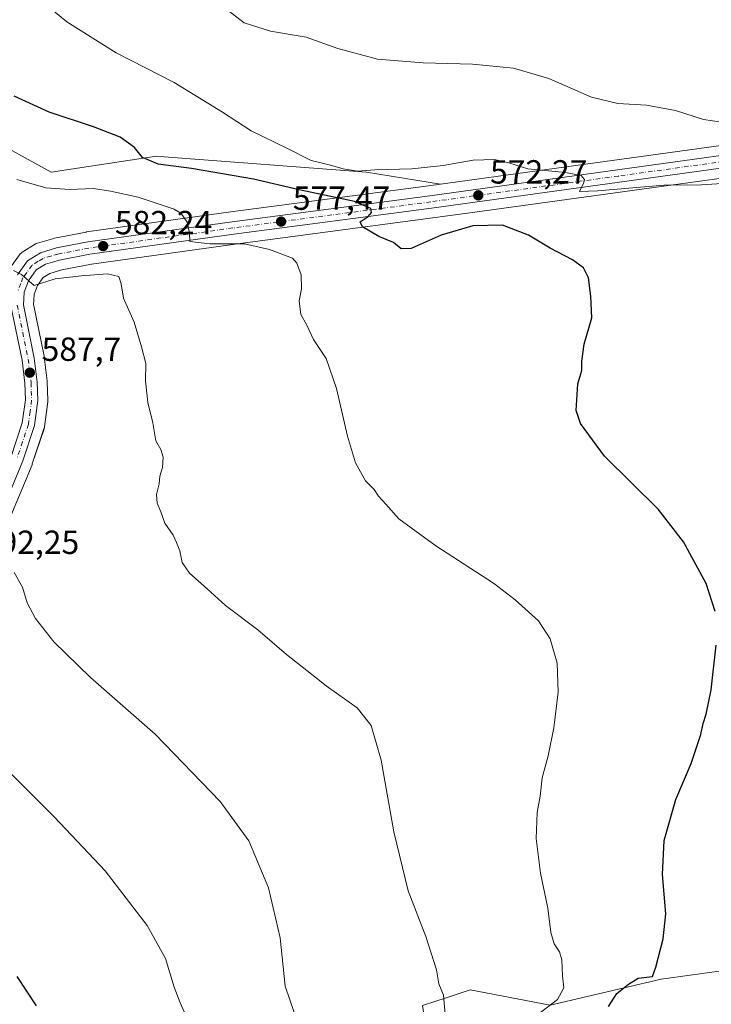
# Model space of a CAD drawing. Units: metres. Extents: x 620930 to 624385, y 4738746 to 4741120.
# Drawn here: x 621775 to 621982, y 4739239 to 4739534 of the extents above; entities that cross this region are included whole.
import ezdxf

# ---------------------------------------------------------------- set-up
doc = ezdxf.new("R2010")
doc.units = ezdxf.units.M
doc.header["$MEASUREMENT"] = 0
doc.linetypes.add('DGN Style 4', pattern=[2.638475, 1.318413, -0.659207, 0.001648, -0.659207])
for name, color, linetype, lineweight in [('Arbolado forestal CxS', 92, 'Continuous', 0), ('Carretera de calzada única Cxs', 7, 'Continuous', 13), ('Carretera de calzada única eje', 7, 'DGN Style 4', 0), ('Cultivos herbáceos CxS', 92, 'Continuous', 0), ('Curva de nivel maestra', 30, 'Continuous', 30), ('Curva de nivel normal', 30, 'Continuous', 0), ('Instalación de energía eléctrica Cxs', 135, 'Continuous', 0), ('Matorral CxS', 135, 'Continuous', 0), ('Núcleo urbano CxS', 7, 'Continuous', 0), ('Punto de cota en terreno', 7, 'Continuous', 0), ('Rótulo de punto de cota en terreno', 7, 'Continuous', 0)]:
    doc.layers.add(name, color=color, linetype=linetype, lineweight=lineweight)
doc.styles.add('Style-Arial', font='txt')

# ---------------------------------------------------------------- blocks, each defined once
blk = doc.blocks.new('*U8')
at = {"layer": 'Matorral CxS', "color": 135, "linetype": 'Continuous', "lineweight": 0}
blk.add_polyline3d([(621761.7881, 4739500.4627, 578.2801), (621784.3545, 4739488.1523, 578.1342), (621815.8127, 4739492.9389, 574.6784), (621818.1185, 4739492.7635, 574.3721), (621878.7261, 4739488.1515, 570.4921), (621900.8429, 4739484.5409, 571.6661), (621897.3089, 4739484.0531, 571.8345), (621838.0969, 4739476.2429, 579.13), (621794.9059, 4739470.2213, 583.575), (621794.7745, 4739470.1999, 583.5986), (621785.35, 4739468.3755, 584.5022), (621785.0777, 4739468.3095, 584.5134), (621780.2577, 4739466.8995, 584.8836), (621779.8647, 4739466.7539, 584.93), (621779.496, 4739466.5551, 584.9708), (621775.6559, 4739464.1251, 585.2467), (621775.3472, 4739463.9009, 585.2653), (621775.0691, 4739463.6395, 585.2826), (621774.8267, 4739463.3447, 585.2983)], dxfattribs=at)
blk = doc.blocks.new('*U9')
at = {"layer": 'Cultivos herbáceos CxS', "color": 92, "linetype": 'Continuous', "lineweight": 0}
blk.add_polyline3d([(622009.504, 4739499.5405, 565.8604), (621900.8429, 4739484.5409, 571.6661), (621878.7261, 4739488.1515, 570.4921), (621818.1185, 4739492.7635, 574.3721), (621815.8127, 4739492.9389, 574.6784), (621784.3545, 4739488.1523, 578.1342), (621761.7881, 4739500.4627, 578.2801)], dxfattribs=at)
blk = doc.blocks.new('*U10')
at = {"layer": 'Cultivos herbáceos CxS', "color": 92, "linetype": 'Continuous', "lineweight": 0}
for points in [[(621995.8377, 4739250.4479, 572.0232), (621966.9317, 4739246.4775, 575.271), (621933.7221, 4739238.6673, 581.2901), (621909.7723, 4739243.2537, 584.6496), (621902.9025, 4739240.9813, 585.3563), (621895.5169, 4739238.5381, 586.3724)], [(621771.7089, 4739384.0053, 590.6719), (621778.5989, 4739400.5253, 589.757), (621778.6492, 4739400.6541, 589.749), (621778.6777, 4739400.7363, 589.7446), (621782.1778, 4739411.2963, 589.2103), (621782.2845, 4739411.7191, 589.1933), (621782.3041, 4739411.8463, 589.1895), (621783.3041, 4739419.3963, 588.718), (621783.3302, 4739419.7901, 588.6952), (621783.3287, 4739419.8839, 588.6899), (621783.1587, 4739425.3239, 588.4248), (621783.138, 4739425.5941, 588.4129), (621782.2579, 4739432.7941, 588.3268), (621782.2345, 4739432.9511, 588.3292), (621782.2197, 4739433.0287, 588.3298), (621779.0462, 4739448.6141, 586.3243), (621779.1102, 4739449.8321, 586.1297), (621779.2012, 4739451.5587, 585.8431), (621780.1919, 4739454.1429, 585.4667), (621781.9639, 4739456.6039, 584.939), (621783.9081, 4739457.8303, 584.5917), (621787.5079, 4739458.8911, 584.2896), (621796.43, 4739460.5993, 583.7195), (621839.4037, 4739466.5973, 579.8216), (621898.6113, 4739474.4071, 573.9067), (621911.1439, 4739476.1371, 573.2168), (622011.1904, 4739489.9483, 567.315)]]:
    blk.add_polyline3d(points, dxfattribs=at)
blk = doc.blocks.new('*U12')
at = {"layer": 'Núcleo urbano CxS', "color": 7, "linetype": 'Continuous', "lineweight": 0}
for points in [[(622011.1904, 4739489.9483, 567.315), (621911.1439, 4739476.1371, 573.2168), (621898.6113, 4739474.4071, 573.9067), (621839.4037, 4739466.5973, 579.8216), (621796.43, 4739460.5993, 583.7195), (621787.5079, 4739458.8911, 584.2896), (621783.9081, 4739457.8303, 584.5917), (621781.9639, 4739456.6039, 584.939), (621780.1919, 4739454.1429, 585.4667), (621779.2012, 4739451.5587, 585.8431), (621779.1102, 4739449.8321, 586.1297), (621779.0462, 4739448.6141, 586.3243), (621782.2197, 4739433.0287, 588.3298), (621782.2345, 4739432.9511, 588.3292), (621782.2579, 4739432.7941, 588.3268), (621783.138, 4739425.5941, 588.4129), (621783.1587, 4739425.3239, 588.4248), (621783.3287, 4739419.8839, 588.6899), (621783.3302, 4739419.7901, 588.6952), (621783.3041, 4739419.3963, 588.718), (621782.3041, 4739411.8463, 589.1895), (621782.2845, 4739411.7191, 589.1933), (621782.1778, 4739411.2963, 589.2103), (621778.6777, 4739400.7363, 589.7446), (621778.6492, 4739400.6541, 589.749), (621778.5989, 4739400.5253, 589.757), (621771.7089, 4739384.0053, 590.6719)], [(621774.8267, 4739463.3447, 585.2983), (621775.0691, 4739463.6395, 585.2826), (621775.3472, 4739463.9009, 585.2653), (621775.6559, 4739464.1251, 585.2467), (621779.496, 4739466.5551, 584.9708), (621779.8647, 4739466.7539, 584.93), (621780.2577, 4739466.8995, 584.8836), (621785.0777, 4739468.3095, 584.5134), (621785.35, 4739468.3755, 584.5022), (621794.7745, 4739470.1999, 583.5986), (621794.9059, 4739470.2213, 583.575), (621838.0969, 4739476.2429, 579.13), (621897.3089, 4739484.0531, 571.8345), (621900.8429, 4739484.5409, 571.6661), (622009.504, 4739499.5405, 565.8604)]]:
    blk.add_polyline3d(points, dxfattribs=at)
blk = doc.blocks.new('5PATER')
at = {"layer": 'Instalación de energía eléctrica Cxs', "linetype": 'Continuous', "lineweight": 0}
h = blk.add_hatch(color=51, dxfattribs=at)
edge = h.paths.add_edge_path()
edge.add_ellipse((0, 0), major_axis=(-0.11, -0.111), ratio=0.999422, start_angle=0, end_angle=360)

msp = doc.modelspace()

# ---------------------------------------------------------------- linework, layer by layer
at = {"layer": 'Arbolado forestal CxS', "color": 92, "linetype": 'Continuous', "lineweight": 0}
for points in [[(621995.84, 4739250.45, 572.02), (621966.93, 4739246.48, 575.27), (621933.72, 4739238.67, 581.29), (621909.77, 4739243.25, 584.65), (621902.9, 4739240.98, 585.36), (621895.52, 4739238.54, 586.37), (621897.78, 4739223.79, 587.64), (621884.18, 4739205.64, 589.57), (621866.04, 4739185.23, 593.06), (621863.77, 4739162.54, 597.86), (621856.97, 4739160.27, 598.83), (621852.44, 4739151.2, 600.15), (621858.11, 4739135.32, 601.64), (621871.71, 4739120.57, 605.21), (621879.64, 4739110.36, 606.05), (621881.7, 4739086.69, 608.4), (621883.51, 4739077.34, 609.92), (621888.92, 4739064.21, 612.17), (621895.1, 4739050.29, 613.66), (621899.74, 4739037.16, 615.33), (621903.6, 4739030.2, 616.11), (621902.06, 4739019.38, 617.18), (621893.55, 4739005.47, 619.99), (621887.1, 4738987.09, 624.4)], [(621895.52, 4739238.54, 586.37), (621902.9, 4739240.98, 585.36), (621909.77, 4739243.25, 584.65), (621933.72, 4739238.67, 581.29), (621966.93, 4739246.48, 575.27), (621995.84, 4739250.45, 572.02)]]:
    msp.add_polyline3d(points, dxfattribs=at)
at = {"layer": 'Carretera de calzada única Cxs', "color": 7, "linetype": 'Continuous', "lineweight": 13}
for points in [[(621774.21, 4739457.36, 585.49), (621777.26, 4739461.59, 585.03), (621781.1, 4739464.02, 584.63), (621785.92, 4739465.43, 584.14), (621795.32, 4739467.25, 583.21), (621838.5, 4739473.27, 579.28), (621897.71, 4739481.08, 573.47), (622010.07, 4739496.59, 566.37)], [(621774.21, 4739457.36, 585.49), (621777.26, 4739461.59, 585.03), (621781.1, 4739464.02, 584.63), (621785.92, 4739465.43, 584.14), (621795.32, 4739467.25, 583.21), (621838.5, 4739473.27, 579.28), (621897.71, 4739481.08, 573.47), (622010.07, 4739496.59, 566.37)], [(622010.78, 4739492.92, 566.83), (621898.21, 4739477.38, 573.89), (621839, 4739469.57, 579.89), (621795.94, 4739463.56, 583.34), (621786.8, 4739461.81, 584.21), (621782.66, 4739460.59, 584.69), (621779.87, 4739458.83, 585.02), (621777.53, 4739455.58, 585.42), (621776.23, 4739452.19, 585.9), (621776.03, 4739448.39, 586.49), (621779.28, 4739432.43, 588.27), (621780.16, 4739425.23, 588.71), (621780.33, 4739419.79, 588.97), (621779.33, 4739412.24, 589.35), (621775.83, 4739401.68, 589.96), (621768.94, 4739385.16, 590.97), (621742.23, 4739327.08, 596.63), (621739.55, 4739322.41, 597.17), (621735.94, 4739317.97, 597.81), (621734.1, 4739316.33, 598.07), (621733.5, 4739316.08, 598.14)], [(622010.78, 4739492.92, 566.83), (621898.21, 4739477.38, 573.89), (621839, 4739469.57, 579.89), (621795.94, 4739463.56, 583.34), (621786.8, 4739461.81, 584.21), (621782.66, 4739460.59, 584.69), (621779.87, 4739458.83, 585.02), (621777.53, 4739455.58, 585.42), (621776.23, 4739452.19, 585.9), (621776.03, 4739448.39, 586.49), (621779.28, 4739432.43, 588.27), (621780.16, 4739425.23, 588.71), (621780.33, 4739419.79, 588.97), (621779.33, 4739412.24, 589.35), (621775.83, 4739401.68, 589.96), (621768.94, 4739385.16, 590.97)], [(621772.33, 4739402.98, 590.37), (621775.67, 4739413.08, 589.89), (621776.6, 4739419.98, 589.26), (621776.42, 4739424.93, 588.83), (621775.6, 4739431.84, 588.13), (621772.28, 4739448.11, 586.46)], [(621772.33, 4739402.98, 590.37), (621775.67, 4739413.08, 589.89), (621776.6, 4739419.98, 589.26), (621776.42, 4739424.93, 588.83), (621775.6, 4739431.84, 588.13), (621772.28, 4739448.11, 586.46)]]:
    msp.add_polyline3d(points, dxfattribs=at)
at = {"layer": 'Carretera de calzada única eje', "color": 7, "linetype": 'DGN Style 4', "lineweight": 0}
for points in [[(622010.42, 4739494.75, 566.6), (621954.14, 4739486.98, 569.82), (621897.96, 4739479.23, 573.68), (621868.35, 4739475.32, 576.59), (621838.75, 4739471.42, 579.47), (621817.21, 4739468.42, 581.34), (621795.64, 4739465.4, 583.27), (621786.35, 4739463.61, 584.07), (621784.28, 4739463.01, 584.27), (621781.89, 4739462.31, 584.54), (621780.48, 4739461.43, 584.76), (621778.57, 4739460.21, 585), (621777.03, 4739458.09, 585.2), (621775.87, 4739456.47, 585.44), (621775.23, 4739454.77, 585.66), (621774.39, 4739452.59, 585.91)], [(621774.16, 4739448.25, 586.43), (621775.82, 4739440.11, 587.36), (621777.44, 4739432.14, 587.93), (621777.85, 4739428.68, 588.25), (621778.3, 4739425.08, 588.58), (621778.37, 4739422.59, 588.77), (621778.46, 4739419.88, 588.97), (621778.01, 4739416.43, 589.21), (621777.51, 4739412.66, 589.48), (621775.76, 4739407.38, 589.94), (621774.08, 4739402.33, 590.16)]]:
    msp.add_polyline3d(points, dxfattribs=at)
at = {"layer": 'Cultivos herbáceos CxS', "color": 92, "linetype": 'Continuous', "lineweight": 0}
for points in [[(621900.84, 4739484.54, 571.67), (621878.73, 4739488.15, 570.49), (621818.12, 4739492.76, 574.37), (621815.81, 4739492.94, 574.68), (621784.35, 4739488.15, 578.13), (621761.79, 4739500.46, 578.28)], [(621900.84, 4739484.54, 571.67), (622009.5, 4739499.54, 565.86)], [(622011.19, 4739489.95, 567.32), (621911.14, 4739476.14, 573.22), (621898.61, 4739474.41, 573.91), (621839.4, 4739466.6, 579.82), (621796.43, 4739460.6, 583.72), (621787.51, 4739458.89, 584.29), (621783.91, 4739457.83, 584.59), (621781.96, 4739456.6, 584.94), (621780.19, 4739454.14, 585.47), (621779.2, 4739451.56, 585.84), (621779.11, 4739449.83, 586.13), (621779.05, 4739448.61, 586.32), (621782.22, 4739433.03, 588.33), (621782.23, 4739432.95, 588.33), (621782.26, 4739432.79, 588.33), (621783.14, 4739425.59, 588.41), (621783.16, 4739425.32, 588.42), (621783.33, 4739419.88, 588.69), (621783.33, 4739419.79, 588.7), (621783.3, 4739419.4, 588.72), (621782.3, 4739411.85, 589.19), (621782.28, 4739411.72, 589.19), (621782.18, 4739411.3, 589.21), (621778.68, 4739400.74, 589.74), (621778.65, 4739400.65, 589.75), (621778.6, 4739400.53, 589.76), (621771.71, 4739384.01, 590.67)], [(621995.84, 4739250.45, 572.02), (621966.93, 4739246.48, 575.27), (621933.72, 4739238.67, 581.29), (621909.77, 4739243.25, 584.65), (621902.9, 4739240.98, 585.36), (621895.52, 4739238.54, 586.37), (621897.78, 4739223.79, 587.64), (621884.18, 4739205.64, 589.57), (621866.04, 4739185.23, 593.06), (621863.77, 4739162.54, 597.86), (621856.97, 4739160.27, 598.83), (621852.44, 4739151.2, 600.15), (621858.11, 4739135.32, 601.64), (621871.71, 4739120.57, 605.21), (621879.64, 4739110.36, 606.05), (621881.7, 4739086.69, 608.4), (621883.51, 4739077.34, 609.92), (621888.92, 4739064.21, 612.17), (621895.1, 4739050.29, 613.66), (621899.74, 4739037.16, 615.33), (621903.6, 4739030.2, 616.11), (621902.06, 4739019.38, 617.18), (621893.55, 4739005.47, 619.99), (621887.1, 4738987.09, 624.4)]]:
    msp.add_polyline3d(points, dxfattribs=at)
at = {"layer": 'Curva de nivel maestra', "color": 30, "linetype": 'Continuous', "lineweight": 30, "flags": 128}
for points, elevation in [([(621983.08, 4739356.51), (621980.42, 4739364.9), (621973.64, 4739377.38), (621966.07, 4739387.2), (621950.01, 4739403.04), (621942.83, 4739412.86), (621941.5, 4739416.79), (621942, 4739424.71), (621943.17, 4739428.71), (621943.21, 4739431.53), (621943.9, 4739436.66), (621946.14, 4739444.53), (621945.84, 4739451.04), (621945.21, 4739456.44), (621943.65, 4739459.43), (621940.41, 4739461.91), (621933.7, 4739465.4), (621927.18, 4739469.22), (621919.46, 4739472.29), (621910.61, 4739472.04), (621901.1, 4739469.25), (621892.14, 4739465.29), (621889.06, 4739465.14), (621886.86, 4739467.05), (621882.44, 4739468.85), (621877.52, 4739471.74), (621876.84, 4739473.24), (621879.25, 4739474.87), (621880.22, 4739476.03), (621879.98, 4739477.2), (621875.16, 4739479.34), (621858.6, 4739482.79), (621844.9, 4739486.08), (621826.38, 4739489.22), (621816.33, 4739490.57), (621811.67, 4739492.53), (621809.3, 4739495.53), (621804.98, 4739498.66), (621796.97, 4739501.75), (621783.77, 4739506.08), (621773.22, 4739510.91)], 575), ([(621951.19, 4739238.23), (621953.72, 4739242.13), (621957.2, 4739244.95), (621960.08, 4739246.75), (621964.31, 4739247.27), (621965.34, 4739250.02), (621967.54, 4739258.57), (621968.34, 4739266.04), (621967.36, 4739277.76), (621967.82, 4739287.98), (621971.37, 4739300.3), (621975.88, 4739311.02), (621978.86, 4739319.71), (621979.53, 4739323.04), (621980.46, 4739325.79), (621981.94, 4739333.13), (621983.42, 4739346.46)], 575), ([(621779.92, 4739238.47), (621774.14, 4739247.29)], 600)]:
    msp.add_lwpolyline(points, dxfattribs=dict(at, elevation=elevation))
at = {"layer": 'Curva de nivel normal', "color": 30, "linetype": 'Continuous', "lineweight": 0, "flags": 128}
for points, elevation in [([(621777.6, 4739542.62), (621789, 4739533.12), (621803.81, 4739523.85), (621821.16, 4739514.97), (621835.64, 4739506.12), (621844.19, 4739500.47), (621854.87, 4739495.31), (621862.14, 4739491.58), (621867.96, 4739490.21), (621871.72, 4739489.09), (621876.08, 4739488.42), (621881.19, 4739488.78), (621892.34, 4739489.16), (621901.67, 4739490.15), (621910.67, 4739491.72), (621917.02, 4739491.89), (621921.37, 4739490.9), (621927.04, 4739489.08), (621938.3, 4739488.04), (621942.98, 4739487.16), (621943.99, 4739485.96), (621943.67, 4739484.84), (621942.54, 4739482.29), (621947.86, 4739482.52), (621967.83, 4739484.19), (621978.98, 4739484.33), (621988.18, 4739484.97)], 570), ([(621837.34, 4739536.58), (621842.06, 4739532.87), (621849.97, 4739530.37), (621860.68, 4739528.55), (621870.14, 4739525.17), (621882.05, 4739522.02), (621895.71, 4739520.83), (621910.46, 4739520.5), (621922.77, 4739519.25), (621933.34, 4739516.18), (621946.13, 4739510.61), (621953.98, 4739508.7), (621962.58, 4739508.2), (621971.24, 4739506.6), (621979.66, 4739503.94), (621987.69, 4739502.72)], 565), ([(621929.15, 4739235.2), (621935.87, 4739240.4), (621937.78, 4739243.87), (621937.42, 4739247.47), (621937.16, 4739252.28), (621936.51, 4739254.67), (621934.89, 4739257.04), (621933.92, 4739260.4), (621933, 4739267.7), (621930.78, 4739278.16), (621929.54, 4739288.57), (621929.79, 4739296.37), (621930.72, 4739301.29), (621931.28, 4739306.72), (621933.12, 4739313.29), (621934.83, 4739321.71), (621936.08, 4739332.37), (621935.81, 4739341.04), (621933.7, 4739348.4), (621930.24, 4739353.8), (621923.22, 4739360.06), (621916.79, 4739365.09), (621899.48, 4739376.2), (621888.4, 4739384.3), (621884.48, 4739388.68), (621882.29, 4739391.05), (621881.03, 4739393.09), (621878.44, 4739395.72), (621875.44, 4739401.04), (621873.02, 4739409.04), (621869.79, 4739423.33), (621866.69, 4739432.35), (621862.84, 4739437.97), (621860.73, 4739442.53), (621859.11, 4739445.52), (621858.54, 4739449.62), (621859.25, 4739453.19), (621859.12, 4739457.41), (621857.91, 4739460.87), (621856.58, 4739462.36), (621849.73, 4739464.96), (621842.25, 4739466.62), (621831.86, 4739466.69), (621825.86, 4739467.41), (621825.71, 4739469.87), (621825.08, 4739473.16), (621823.22, 4739475.72), (621821.13, 4739477.06), (621810.36, 4739480.67), (621802.12, 4739482.41), (621797.04, 4739483.26), (621789.77, 4739482.97), (621782.68, 4739483.46), (621774.03, 4739485.91)], 580), ([(621773.08, 4739458.68), (621775.46, 4739457.44), (621779.24, 4739454.17), (621785.54, 4739456.22), (621793.36, 4739457.05), (621801.22, 4739457.66), (621804.54, 4739456.87), (621805.31, 4739454.69), (621806.01, 4739450.35), (621809.21, 4739443.24), (621811.41, 4739435.82), (621812.66, 4739430.87), (621812.53, 4739425.63), (621813.31, 4739419.19), (621814.78, 4739413.04), (621815.62, 4739407.71), (621817.11, 4739405.04), (621817.83, 4739402.78), (621817.61, 4739399.65), (621816.87, 4739397.11), (621816.67, 4739394.75), (621815.88, 4739391.55), (621816.09, 4739389.02), (621817.2, 4739386.45), (621818.39, 4739382.98), (621820.81, 4739379.42), (621821.8, 4739377.21), (621822.87, 4739374.74), (621823.51, 4739371.25), (621825.71, 4739368.07), (621831.02, 4739363.38), (621836.53, 4739358.36), (621846.15, 4739351.02), (621854.81, 4739343.64), (621860.85, 4739338.88), (621866.64, 4739334.3), (621875.93, 4739327.7), (621880.08, 4739322.37), (621883.08, 4739312.04), (621886.93, 4739290.61), (621891.17, 4739272.93), (621896.52, 4739259.22), (621899.68, 4739249.28), (621900.36, 4739245.02), (621901.8, 4739241.65), (621902.24, 4739235.86)], 585), ([(621773.24, 4739368.26), (621775.77, 4739363.86), (621777.17, 4739359.14), (621779.66, 4739354.42), (621785.14, 4739347.49), (621796.06, 4739336.75), (621815.49, 4739319.8), (621834.88, 4739299.7), (621843.53, 4739287.85), (621849.43, 4739273.79), (621852.92, 4739258.85), (621854.42, 4739244.37), (621857.11, 4739236.47)], 590), ([(621824.1, 4739236.71), (621822.92, 4739239.37), (621821.1, 4739244.04), (621818.59, 4739252.62), (621813.07, 4739262.51), (621800.5, 4739278.86), (621785.35, 4739294.92), (621760.27, 4739319.96)], 595)]:
    msp.add_lwpolyline(points, dxfattribs=dict(at, elevation=elevation))
at = {"layer": 'Matorral CxS', "color": 135, "linetype": 'Continuous', "lineweight": 0}
for points in [[(621900.84, 4739484.54, 571.67), (621878.73, 4739488.15, 570.49), (621818.12, 4739492.76, 574.37), (621815.81, 4739492.94, 574.68), (621784.35, 4739488.15, 578.13), (621761.79, 4739500.46, 578.28)], [(621900.84, 4739484.54, 571.67), (621897.31, 4739484.05, 571.83), (621838.1, 4739476.24, 579.13), (621794.91, 4739470.22, 583.57), (621794.77, 4739470.2, 583.6), (621785.35, 4739468.38, 584.5), (621785.08, 4739468.31, 584.51), (621780.26, 4739466.9, 584.88), (621779.86, 4739466.75, 584.93), (621779.5, 4739466.56, 584.97), (621775.66, 4739464.13, 585.25), (621775.35, 4739463.9, 585.27), (621775.07, 4739463.64, 585.28), (621774.83, 4739463.34, 585.3), (621771.78, 4739459.11, 585.73), (621771.61, 4739458.86, 585.77), (621771.41, 4739458.44, 585.82), (621769.72, 4739454.04, 586.53), (621769.58, 4739453.51, 586.62), (621769.53, 4739453.14, 586.67), (621769.48, 4739452.13, 586.82)]]:
    msp.add_polyline3d(points, dxfattribs=at)
at = {"layer": 'Núcleo urbano CxS', "color": 7, "linetype": 'Continuous', "lineweight": 0}
for points in [[(621900.84, 4739484.54, 571.67), (622009.5, 4739499.54, 565.86)], [(622011.19, 4739489.95, 567.32), (621911.14, 4739476.14, 573.22), (621898.61, 4739474.41, 573.91), (621839.4, 4739466.6, 579.82), (621796.43, 4739460.6, 583.72), (621787.51, 4739458.89, 584.29), (621783.91, 4739457.83, 584.59), (621781.96, 4739456.6, 584.94), (621780.19, 4739454.14, 585.47), (621779.2, 4739451.56, 585.84), (621779.11, 4739449.83, 586.13), (621779.05, 4739448.61, 586.32), (621782.22, 4739433.03, 588.33), (621782.23, 4739432.95, 588.33), (621782.26, 4739432.79, 588.33), (621783.14, 4739425.59, 588.41), (621783.16, 4739425.32, 588.42), (621783.33, 4739419.88, 588.69), (621783.33, 4739419.79, 588.7), (621783.3, 4739419.4, 588.72), (621782.3, 4739411.85, 589.19), (621782.28, 4739411.72, 589.19), (621782.18, 4739411.3, 589.21), (621778.68, 4739400.74, 589.74), (621778.65, 4739400.65, 589.75), (621778.6, 4739400.53, 589.76), (621771.71, 4739384.01, 590.67)], [(621900.84, 4739484.54, 571.67), (621897.31, 4739484.05, 571.83), (621838.1, 4739476.24, 579.13), (621794.91, 4739470.22, 583.57), (621794.77, 4739470.2, 583.6), (621785.35, 4739468.38, 584.5), (621785.08, 4739468.31, 584.51), (621780.26, 4739466.9, 584.88), (621779.86, 4739466.75, 584.93), (621779.5, 4739466.56, 584.97), (621775.66, 4739464.13, 585.25), (621775.35, 4739463.9, 585.27), (621775.07, 4739463.64, 585.28), (621774.83, 4739463.34, 585.3), (621771.78, 4739459.11, 585.73), (621771.61, 4739458.86, 585.77), (621771.41, 4739458.44, 585.82), (621769.72, 4739454.04, 586.53), (621769.58, 4739453.51, 586.62), (621769.53, 4739453.14, 586.67), (621769.48, 4739452.13, 586.82)]]:
    msp.add_polyline3d(points, dxfattribs=at)

# ---------------------------------------------------------------- block references
at = {"layer": 'Cultivos herbáceos CxS', "color": 92, "linetype": 'Continuous', "lineweight": 0}
for name in ['*U9', '*U10']:
    msp.add_blockref(name, (0, 0), dxfattribs=at)
at = {"layer": 'Matorral CxS', "color": 135, "linetype": 'Continuous', "lineweight": 0}
msp.add_blockref('*U8', (0, 0), dxfattribs=at)
at = {"layer": 'Núcleo urbano CxS', "color": 7, "linetype": 'Continuous', "lineweight": 0}
msp.add_blockref('*U12', (0, 0), dxfattribs=at)
at = {"layer": 'Punto de cota en terreno', "color": 7, "linetype": 'Continuous', "lineweight": 0, "xscale": 10, "yscale": 10, "zscale": 10}
for p in [(621912.2, 4739481.19, 572.27), (621853.15, 4739473.32, 577.47), (621799.89, 4739465.99, 582.24), (621777.93, 4739428.08, 587.7)]:
    msp.add_blockref('5PATER', p, dxfattribs=at)

# ---------------------------------------------------------------- texts
at = {"layer": 'Rótulo de punto de cota en terreno', "color": 7, "linetype": 'Continuous', "lineweight": 0, "style": 'Style-Arial'}
for s, p in [('572,27', (621915.73, 4739484.72)), ('577,47', (621856.68, 4739476.85)), ('582,24', (621803.42, 4739469.52)), ('587,7', (621781.46, 4739431.61)), ('592,25', (621763.57, 4739373.79))]:
    msp.add_text(s, height=7, dxfattribs=at).set_placement(p)

doc.saveas('drawing.dxf')
